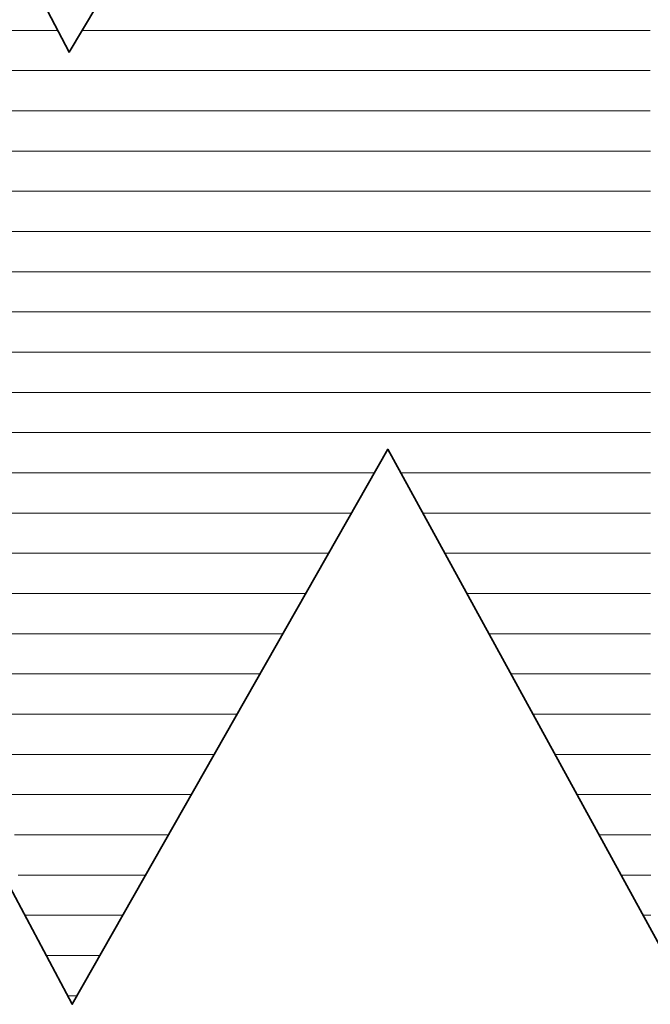
# Model space of a CAD drawing. Units: millimetres. Extents: x 59 to 11996, y 24 to 8424.
# Drawn here: x 8539 to 8649, y 370 to 541 of the extents above; entities that cross this region are included whole.
import ezdxf

# ---------------------------------------------------------------- set-up
doc = ezdxf.new("R2010")
doc.units = ezdxf.units.MM
doc.header["$MEASUREMENT"] = 0
doc.layers.add('(1) Shape lines', color=7, linetype='Continuous', lineweight=35)
doc.layers.add('(9) Sheet', color=7, linetype='Continuous', lineweight=35)

# ---------------------------------------------------------------- blocks, each defined once
blk = doc.blocks.new('HATCH_879_41fe29ad-dcd5-4d3a-afe7-797b02d802af')
at = {"layer": '(1) Shape lines', "color": 0, "lineweight": 9}
for p, q in [((8539.43, 539), (8525.45, 539)), ((8539.43, 532), (8526.1, 532)), ((8539.43, 525), (8526.74, 525)), ((8539.43, 518), (8527.38, 518)), ((8539.43, 511), (8528.02, 511)), ((8539.43, 504), (8528.66, 504)), ((8539.43, 497), (8529.3, 497)), ((8539.43, 490), (8529.94, 490)), ((8539.43, 483), (8530.58, 483)), ((8539.43, 476), (8531.22, 476)), ((8539.43, 469), (8531.86, 469)), ((8539.43, 462), (8532.5, 462)), ((8539.43, 455), (8533.14, 455)), ((8539.43, 448), (8533.78, 448)), ((8539.43, 441), (8534.42, 441)), ((8539.43, 434), (8535.06, 434)), ((8539.43, 427), (8535.7, 427)), ((8539.43, 420), (8536.34, 420)), ((8539.43, 413), (8536.98, 413)), ((8539.43, 406), (8537.62, 406)), ((8539.43, 399), (8538.26, 399)), ((8539.43, 392), (8538.9, 392))]:
    blk.add_line(p, q, dxfattribs=at)
blk = doc.blocks.new('HATCH_882_52bfb141-718d-48b9-abeb-38807c88b60c')
at = {"layer": '(1) Shape lines', "color": 0, "lineweight": 9}
for p, q in [((8539.99, 539), (8539.43, 539)), ((8540.32, 532), (8539.43, 532)), ((8540.64, 525), (8539.43, 525)), ((8540.96, 518), (8539.43, 518)), ((8541.28, 511), (8539.43, 511)), ((8541.61, 504), (8539.43, 504)), ((8541.93, 497), (8539.43, 497)), ((8542.25, 490), (8539.43, 490)), ((8542.58, 483), (8539.43, 483)), ((8542.9, 476), (8539.43, 476)), ((8543.22, 469), (8539.43, 469)), ((8543.55, 462), (8539.43, 462)), ((8543.87, 455), (8539.43, 455)), ((8544.19, 448), (8539.43, 448)), ((8544.52, 441), (8539.43, 441)), ((8544.84, 434), (8539.43, 434)), ((8545.16, 427), (8539.43, 427)), ((8545.48, 420), (8539.43, 420)), ((8545.81, 413), (8539.43, 413)), ((8546.13, 406), (8539.43, 406)), ((8546.45, 399), (8539.43, 399)), ((8546.78, 392), (8539.43, 392)), ((8547.1, 385), (8540.08, 385)), ((8547.42, 378), (8543.8, 378)), ((8547.75, 371), (8547.52, 371))]:
    blk.add_line(p, q, dxfattribs=at)
blk = doc.blocks.new('HATCH_883_1e1a2b25-14fe-4fc0-a256-da843261872d')
at = {"layer": '(1) Shape lines', "color": 0, "lineweight": 9}
for p, q in [((8545.77, 539), (8539.99, 539)), ((8547.77, 532), (8540.32, 532)), ((8547.77, 525), (8540.64, 525)), ((8547.77, 518), (8540.96, 518)), ((8547.77, 511), (8541.28, 511)), ((8547.77, 504), (8541.61, 504)), ((8547.77, 497), (8541.93, 497)), ((8547.77, 490), (8542.25, 490)), ((8547.77, 483), (8542.58, 483)), ((8547.77, 476), (8542.9, 476)), ((8547.77, 469), (8543.22, 469)), ((8547.77, 462), (8543.55, 462)), ((8547.77, 455), (8543.87, 455)), ((8547.77, 448), (8544.19, 448)), ((8547.77, 441), (8544.52, 441)), ((8547.77, 434), (8544.84, 434)), ((8547.77, 427), (8545.16, 427)), ((8547.77, 420), (8545.48, 420)), ((8547.77, 413), (8545.81, 413)), ((8547.77, 406), (8546.13, 406)), ((8547.77, 399), (8546.45, 399)), ((8547.77, 392), (8546.78, 392)), ((8547.77, 385), (8547.1, 385)), ((8547.77, 378), (8547.42, 378)), ((8547.77, 371), (8547.75, 371))]:
    blk.add_line(p, q, dxfattribs=at)
blk = doc.blocks.new('HATCH_886_6edb071a-0c6f-46c5-a086-3bd5104311f7')
at = {"layer": '(1) Shape lines', "color": 0, "lineweight": 9}
for p, q in [((8547.78, 532), (8547.77, 532)), ((8547.8, 525), (8547.77, 525)), ((8547.82, 518), (8547.77, 518)), ((8547.85, 511), (8547.77, 511)), ((8547.87, 504), (8547.77, 504)), ((8547.89, 497), (8547.77, 497)), ((8547.92, 490), (8547.77, 490)), ((8547.94, 483), (8547.77, 483)), ((8547.96, 476), (8547.77, 476)), ((8547.98, 469), (8547.77, 469)), ((8548.01, 462), (8547.77, 462)), ((8548.03, 455), (8547.77, 455)), ((8548.05, 448), (8547.77, 448)), ((8548.08, 441), (8547.77, 441)), ((8548.1, 434), (8547.77, 434)), ((8548.12, 427), (8547.77, 427)), ((8548.14, 420), (8547.77, 420)), ((8548.17, 413), (8547.77, 413)), ((8548.19, 406), (8547.77, 406)), ((8548.21, 399), (8547.77, 399)), ((8548.24, 392), (8547.77, 392)), ((8548.26, 385), (8547.77, 385)), ((8548.28, 378), (8547.77, 378)), ((8548.3, 371), (8547.77, 371))]:
    blk.add_line(p, q, dxfattribs=at)
blk = doc.blocks.new('HATCH_887_9689c513-ac24-49a9-a239-05dc41e16fc7')
at = {"layer": '(1) Shape lines', "color": 0, "lineweight": 9}
for p, q in [((8548.31, 532), (8547.78, 532)), ((8548.31, 525), (8547.8, 525)), ((8548.31, 518), (8547.82, 518)), ((8548.31, 511), (8547.85, 511)), ((8548.31, 504), (8547.87, 504)), ((8548.31, 497), (8547.89, 497)), ((8548.31, 490), (8547.92, 490)), ((8548.31, 483), (8547.94, 483)), ((8548.31, 476), (8547.96, 476)), ((8548.31, 469), (8547.98, 469)), ((8548.31, 462), (8548.01, 462)), ((8548.31, 455), (8548.03, 455)), ((8548.31, 448), (8548.05, 448)), ((8548.31, 441), (8548.08, 441)), ((8548.31, 434), (8548.1, 434)), ((8548.31, 427), (8548.12, 427)), ((8548.31, 420), (8548.14, 420)), ((8548.31, 413), (8548.17, 413)), ((8548.31, 406), (8548.19, 406)), ((8548.31, 399), (8548.21, 399)), ((8548.31, 392), (8548.24, 392)), ((8548.31, 385), (8548.26, 385)), ((8548.31, 378), (8548.28, 378)), ((8548.31, 371), (8548.3, 371))]:
    blk.add_line(p, q, dxfattribs=at)
blk = doc.blocks.new('HATCH_890_7d296e85-d4ff-4b43-9d1d-35c69035c011')
at = {"layer": '(1) Shape lines', "color": 0, "lineweight": 9}
for p, q in [((8548.39, 532), (8548.31, 532)), ((8548.54, 525), (8548.31, 525)), ((8548.69, 518), (8548.31, 518)), ((8548.83, 511), (8548.31, 511)), ((8548.98, 504), (8548.31, 504)), ((8549.13, 497), (8548.31, 497)), ((8549.27, 490), (8548.31, 490)), ((8549.42, 483), (8548.31, 483)), ((8549.56, 476), (8548.31, 476)), ((8549.71, 469), (8548.31, 469)), ((8549.86, 462), (8548.31, 462)), ((8550, 455), (8548.31, 455)), ((8550.15, 448), (8548.31, 448)), ((8550.3, 441), (8548.31, 441)), ((8550.44, 434), (8548.31, 434)), ((8550.59, 427), (8548.31, 427)), ((8550.73, 420), (8548.31, 420)), ((8550.88, 413), (8548.31, 413)), ((8551.03, 406), (8548.31, 406)), ((8551.17, 399), (8548.31, 399)), ((8551.32, 392), (8548.31, 392)), ((8551.47, 385), (8548.31, 385)), ((8551.61, 378), (8548.31, 378)), ((8549.15, 371), (8548.31, 371))]:
    blk.add_line(p, q, dxfattribs=at)
blk = doc.blocks.new('HATCH_891_6e8ac1f8-b282-40df-97e0-03bcf23f8086')
at = {"layer": '(1) Shape lines', "color": 0, "lineweight": 9}
for p, q in [((8551.67, 539), (8550.04, 539)), ((8551.67, 532), (8548.39, 532)), ((8551.67, 525), (8548.54, 525)), ((8551.67, 518), (8548.69, 518)), ((8551.67, 511), (8548.83, 511)), ((8551.67, 504), (8548.98, 504)), ((8551.67, 497), (8549.13, 497)), ((8551.67, 490), (8549.27, 490)), ((8551.67, 483), (8549.42, 483)), ((8551.67, 476), (8549.56, 476)), ((8551.67, 469), (8549.71, 469)), ((8551.67, 462), (8549.86, 462)), ((8551.67, 455), (8550, 455)), ((8551.67, 448), (8550.15, 448)), ((8551.67, 441), (8550.3, 441)), ((8551.67, 434), (8550.44, 434)), ((8551.67, 427), (8550.59, 427)), ((8551.67, 420), (8550.73, 420)), ((8551.67, 413), (8550.88, 413)), ((8551.67, 406), (8551.03, 406)), ((8551.67, 399), (8551.17, 399)), ((8551.67, 392), (8551.32, 392)), ((8551.67, 385), (8551.47, 385)), ((8551.67, 378), (8551.61, 378))]:
    blk.add_line(p, q, dxfattribs=at)
blk = doc.blocks.new('HATCH_894_195583f8-ee2f-421a-88a8-047a66adad35')
at = {"layer": '(1) Shape lines', "color": 0, "lineweight": 9}
for p, q in [((8551.93, 539), (8551.67, 539)), ((8552.6, 532), (8551.67, 532)), ((8553.27, 525), (8551.67, 525)), ((8553.95, 518), (8551.67, 518)), ((8554.62, 511), (8551.67, 511)), ((8555.3, 504), (8551.67, 504)), ((8555.97, 497), (8551.67, 497)), ((8556.64, 490), (8551.67, 490)), ((8557.32, 483), (8551.67, 483)), ((8557.99, 476), (8551.67, 476)), ((8558.66, 469), (8551.67, 469)), ((8559.34, 462), (8551.67, 462)), ((8560.01, 455), (8551.67, 455)), ((8560.69, 448), (8551.67, 448)), ((8561.36, 441), (8551.67, 441)), ((8562.03, 434), (8551.67, 434)), ((8562.71, 427), (8551.67, 427)), ((8563.38, 420), (8551.67, 420)), ((8564.06, 413), (8551.67, 413)), ((8564.73, 406), (8551.67, 406)), ((8565.06, 399), (8551.67, 399)), ((8561.09, 392), (8551.67, 392)), ((8557.11, 385), (8551.67, 385)), ((8553.13, 378), (8551.67, 378))]:
    blk.add_line(p, q, dxfattribs=at)
blk = doc.blocks.new('HATCH_895_8f35991c-b256-4650-ae3d-aa141e17de8b')
at = {"layer": '(1) Shape lines', "color": 0, "lineweight": 9}
for p, q in [((8565.35, 560), (8562.58, 560)), ((8565.35, 553), (8558.4, 553)), ((8565.35, 546), (8554.22, 546)), ((8565.35, 539), (8551.93, 539)), ((8565.35, 532), (8552.6, 532)), ((8565.35, 525), (8553.27, 525)), ((8565.35, 518), (8553.95, 518)), ((8565.35, 511), (8554.62, 511)), ((8565.35, 504), (8555.3, 504)), ((8565.35, 497), (8555.97, 497)), ((8565.35, 490), (8556.64, 490)), ((8565.35, 483), (8557.32, 483)), ((8565.35, 476), (8557.99, 476)), ((8565.35, 469), (8558.66, 469)), ((8565.35, 462), (8559.34, 462)), ((8565.35, 455), (8560.01, 455)), ((8565.35, 448), (8560.69, 448)), ((8565.35, 441), (8561.36, 441)), ((8565.35, 434), (8562.03, 434)), ((8565.35, 427), (8562.71, 427)), ((8565.35, 420), (8563.38, 420)), ((8565.35, 413), (8564.06, 413)), ((8565.35, 406), (8564.73, 406))]:
    blk.add_line(p, q, dxfattribs=at)
blk = doc.blocks.new('HATCH_898_34d0d5b9-a416-4e83-ba29-01a92a40eded')
at = {"layer": '(1) Shape lines', "color": 0, "lineweight": 9}
for p, q in [((8565.75, 560), (8565.35, 560)), ((8566.34, 553), (8565.35, 553)), ((8566.94, 546), (8565.35, 546)), ((8567.54, 539), (8565.35, 539)), ((8568.13, 532), (8565.35, 532)), ((8568.73, 525), (8565.35, 525)), ((8569.33, 518), (8565.35, 518)), ((8569.92, 511), (8565.35, 511)), ((8570.52, 504), (8565.35, 504)), ((8571.11, 497), (8565.35, 497)), ((8571.71, 490), (8565.35, 490)), ((8572.31, 483), (8565.35, 483)), ((8572.9, 476), (8565.35, 476)), ((8573.5, 469), (8565.35, 469)), ((8574.1, 462), (8565.35, 462)), ((8574.69, 455), (8565.35, 455)), ((8575.29, 448), (8565.35, 448)), ((8575.88, 441), (8565.35, 441)), ((8576.48, 434), (8565.35, 434)), ((8577.08, 427), (8565.35, 427)), ((8577, 420), (8565.35, 420)), ((8573.02, 413), (8565.35, 413)), ((8569.04, 406), (8565.35, 406))]:
    blk.add_line(p, q, dxfattribs=at)
blk = doc.blocks.new('HATCH_899_40317053-871c-47b4-a630-e362c937402f')
at = {"layer": '(1) Shape lines', "color": 0, "lineweight": 9}
for p, q in [((8577.58, 581), (8575.12, 581)), ((8577.58, 574), (8570.94, 574)), ((8577.58, 567), (8566.76, 567)), ((8577.58, 560), (8565.75, 560)), ((8577.58, 553), (8566.34, 553)), ((8577.58, 546), (8566.94, 546)), ((8577.58, 539), (8567.54, 539)), ((8577.58, 532), (8568.13, 532)), ((8577.58, 525), (8568.73, 525)), ((8577.58, 518), (8569.33, 518)), ((8577.58, 511), (8569.92, 511)), ((8577.58, 504), (8570.52, 504)), ((8577.58, 497), (8571.11, 497)), ((8577.58, 490), (8571.71, 490)), ((8577.58, 483), (8572.31, 483)), ((8577.58, 476), (8572.9, 476)), ((8577.58, 469), (8573.5, 469)), ((8577.58, 462), (8574.1, 462)), ((8577.58, 455), (8574.69, 455)), ((8577.58, 448), (8575.29, 448)), ((8577.58, 441), (8575.88, 441)), ((8577.58, 434), (8576.48, 434)), ((8577.58, 427), (8577.08, 427))]:
    blk.add_line(p, q, dxfattribs=at)
blk = doc.blocks.new('HATCH_900_1cff4ee7-3bda-4376-bbaf-aa2b872fd03d')
at = {"layer": '(1) Shape lines', "color": 0, "lineweight": 9}
for p, q in [((8578.16, 581), (8577.58, 581)), ((8579.13, 574), (8577.58, 574)), ((8580.1, 567), (8577.58, 567)), ((8581.07, 560), (8577.58, 560)), ((8582.04, 553), (8577.58, 553)), ((8583.01, 546), (8577.58, 546)), ((8583.98, 539), (8577.58, 539)), ((8584.95, 532), (8577.58, 532)), ((8585.92, 525), (8577.58, 525)), ((8586.9, 518), (8577.58, 518)), ((8587.87, 511), (8577.58, 511)), ((8588.84, 504), (8577.58, 504)), ((8589.81, 497), (8577.58, 497)), ((8590.78, 490), (8577.58, 490)), ((8591.75, 483), (8577.58, 483)), ((8592.72, 476), (8577.58, 476)), ((8593.69, 469), (8577.58, 469)), ((8594.66, 462), (8577.58, 462)), ((8595.63, 455), (8577.58, 455)), ((8592.91, 448), (8577.58, 448)), ((8588.93, 441), (8577.58, 441)), ((8584.95, 434), (8577.58, 434)), ((8580.97, 427), (8577.58, 427))]:
    blk.add_line(p, q, dxfattribs=at)
blk = doc.blocks.new('HATCH_901_7c4faad3-6d42-4206-b210-80b2c7d12531')
at = {"layer": '(1) Shape lines', "color": 0, "lineweight": 9}
for p, q in [((8595.88, 609), (8591.84, 609)), ((8595.88, 602), (8587.66, 602)), ((8595.88, 595), (8583.48, 595)), ((8595.88, 588), (8579.3, 588)), ((8595.88, 581), (8578.16, 581)), ((8595.88, 574), (8579.13, 574)), ((8595.88, 567), (8580.1, 567)), ((8595.88, 560), (8581.07, 560)), ((8595.88, 553), (8582.04, 553)), ((8595.88, 546), (8583.01, 546)), ((8595.88, 539), (8583.98, 539)), ((8595.88, 532), (8584.95, 532)), ((8595.88, 525), (8585.92, 525)), ((8595.88, 518), (8586.9, 518)), ((8595.88, 511), (8587.87, 511)), ((8595.88, 504), (8588.84, 504)), ((8595.88, 497), (8589.81, 497)), ((8595.88, 490), (8590.78, 490)), ((8595.88, 483), (8591.75, 483)), ((8595.88, 476), (8592.72, 476)), ((8595.88, 469), (8593.69, 469)), ((8595.88, 462), (8594.66, 462)), ((8595.88, 455), (8595.63, 455))]:
    blk.add_line(p, q, dxfattribs=at)
blk = doc.blocks.new('HATCH_904_f095a8df-1fb3-4b66-9e0e-932ba8ce518b')
at = {"layer": '(1) Shape lines', "color": 0, "lineweight": 9}
for p, q in [((8596.21, 609), (8595.88, 609)), ((8596.55, 602), (8595.88, 602)), ((8596.89, 595), (8595.88, 595)), ((8597.24, 588), (8595.88, 588)), ((8597.58, 581), (8595.88, 581)), ((8597.92, 574), (8595.88, 574)), ((8598.26, 567), (8595.88, 567)), ((8598.61, 560), (8595.88, 560)), ((8598.95, 553), (8595.88, 553)), ((8599.29, 546), (8595.88, 546)), ((8599.63, 539), (8595.88, 539)), ((8599.97, 532), (8595.88, 532)), ((8600.32, 525), (8595.88, 525)), ((8600.66, 518), (8595.88, 518)), ((8601, 511), (8595.88, 511)), ((8601.34, 504), (8595.88, 504)), ((8601.69, 497), (8595.88, 497)), ((8602.03, 490), (8595.88, 490)), ((8602.37, 483), (8595.88, 483)), ((8602.71, 476), (8595.88, 476)), ((8603.05, 469), (8595.88, 469)), ((8600.86, 462), (8595.88, 462)), ((8596.88, 455), (8595.88, 455))]:
    blk.add_line(p, q, dxfattribs=at)
blk = doc.blocks.new('HATCH_905_0e3f0358-5033-4d76-9d2d-4fce7269352e')
at = {"layer": '(1) Shape lines', "color": 0, "lineweight": 9}
for p, q in [((8603.2, 623), (8600.2, 623)), ((8603.2, 616), (8596.02, 616)), ((8603.2, 609), (8596.21, 609)), ((8603.2, 602), (8596.55, 602)), ((8603.2, 595), (8596.89, 595)), ((8603.2, 588), (8597.24, 588)), ((8603.2, 581), (8597.58, 581)), ((8603.2, 574), (8597.92, 574)), ((8603.2, 567), (8598.26, 567)), ((8603.2, 560), (8598.61, 560)), ((8603.2, 553), (8598.95, 553)), ((8603.2, 546), (8599.29, 546)), ((8603.2, 539), (8599.63, 539)), ((8603.2, 532), (8599.97, 532)), ((8603.2, 525), (8600.32, 525)), ((8603.2, 518), (8600.66, 518)), ((8603.2, 511), (8601, 511)), ((8603.2, 504), (8601.34, 504)), ((8603.2, 497), (8601.69, 497)), ((8603.2, 490), (8602.03, 490)), ((8603.2, 483), (8602.37, 483)), ((8603.2, 476), (8602.71, 476)), ((8603.2, 469), (8603.05, 469))]:
    blk.add_line(p, q, dxfattribs=at)
blk = doc.blocks.new('HATCH_908_86cbfe26-e15f-43cb-b9f5-1ec5dd7b56aa')
at = {"layer": '(1) Shape lines', "color": 0, "lineweight": 9}
for p, q in [((8603.22, 623), (8603.2, 623)), ((8603.25, 616), (8603.2, 616)), ((8603.28, 609), (8603.2, 609)), ((8603.32, 602), (8603.2, 602)), ((8603.35, 595), (8603.2, 595)), ((8603.38, 588), (8603.2, 588)), ((8603.41, 581), (8603.2, 581)), ((8603.44, 574), (8603.2, 574)), ((8603.48, 567), (8603.2, 567)), ((8603.51, 560), (8603.2, 560)), ((8603.54, 553), (8603.2, 553)), ((8603.57, 546), (8603.2, 546)), ((8603.61, 539), (8603.2, 539)), ((8603.64, 532), (8603.2, 532)), ((8603.67, 525), (8603.2, 525)), ((8603.7, 518), (8603.2, 518)), ((8603.74, 511), (8603.2, 511)), ((8603.77, 504), (8603.2, 504)), ((8603.8, 497), (8603.2, 497)), ((8603.83, 490), (8603.2, 490)), ((8603.86, 483), (8603.2, 483)), ((8603.9, 476), (8603.2, 476)), ((8603.93, 469), (8603.2, 469))]:
    blk.add_line(p, q, dxfattribs=at)
blk = doc.blocks.new('HATCH_909_2ceb5e83-528f-40b9-a82b-0bac60baa7eb')
at = {"layer": '(1) Shape lines', "color": 0, "lineweight": 9}
for p, q in [((8603.95, 623), (8603.22, 623)), ((8603.95, 616), (8603.25, 616)), ((8603.95, 609), (8603.28, 609)), ((8603.95, 602), (8603.32, 602)), ((8603.95, 595), (8603.35, 595)), ((8603.95, 588), (8603.38, 588)), ((8603.95, 581), (8603.41, 581)), ((8603.95, 574), (8603.44, 574)), ((8603.95, 567), (8603.48, 567)), ((8603.95, 560), (8603.51, 560)), ((8603.95, 553), (8603.54, 553)), ((8603.95, 546), (8603.57, 546)), ((8603.95, 539), (8603.61, 539)), ((8603.95, 532), (8603.64, 532)), ((8603.95, 525), (8603.67, 525)), ((8603.95, 518), (8603.7, 518)), ((8603.95, 511), (8603.74, 511)), ((8603.95, 504), (8603.77, 504)), ((8603.95, 497), (8603.8, 497)), ((8603.95, 490), (8603.83, 490)), ((8603.95, 483), (8603.86, 483)), ((8603.95, 476), (8603.9, 476)), ((8603.95, 469), (8603.93, 469))]:
    blk.add_line(p, q, dxfattribs=at)
blk = doc.blocks.new('HATCH_912_d3d4711b-c827-427f-9308-777d5bec1886')
at = {"layer": '(1) Shape lines', "color": 0, "lineweight": 9}
for p, q in [((8604.15, 623), (8603.95, 623)), ((8604.38, 616), (8603.95, 616)), ((8604.6, 609), (8603.95, 609)), ((8604.83, 602), (8603.95, 602)), ((8605.05, 595), (8603.95, 595)), ((8605.28, 588), (8603.95, 588)), ((8605.5, 581), (8603.95, 581)), ((8605.73, 574), (8603.95, 574)), ((8605.95, 567), (8603.95, 567)), ((8606.18, 560), (8603.95, 560)), ((8606.4, 553), (8603.95, 553)), ((8606.63, 546), (8603.95, 546)), ((8606.85, 539), (8603.95, 539)), ((8607.08, 532), (8603.95, 532)), ((8607.31, 525), (8603.95, 525)), ((8607.53, 518), (8603.95, 518)), ((8607.76, 511), (8603.95, 511)), ((8607.98, 504), (8603.95, 504)), ((8608.21, 497), (8603.95, 497)), ((8608.43, 490), (8603.95, 490)), ((8608.66, 483), (8603.95, 483)), ((8608.88, 476), (8603.95, 476)), ((8609.11, 469), (8603.95, 469)), ((8609.33, 462), (8605.45, 462)), ((8609.56, 455), (8609.28, 455))]:
    blk.add_line(p, q, dxfattribs=at)
blk = doc.blocks.new('HATCH_913_a8269de5-5589-4654-8b41-fec90e861ccf')
at = {"layer": '(1) Shape lines', "color": 0, "lineweight": 9}
for p, q in [((8607.39, 623), (8604.15, 623)), ((8609.58, 616), (8604.38, 616)), ((8609.58, 609), (8604.6, 609)), ((8609.58, 602), (8604.83, 602)), ((8609.58, 595), (8605.05, 595)), ((8609.58, 588), (8605.28, 588)), ((8609.58, 581), (8605.5, 581)), ((8609.58, 574), (8605.73, 574)), ((8609.58, 567), (8605.95, 567)), ((8609.58, 560), (8606.18, 560)), ((8609.58, 553), (8606.4, 553)), ((8609.58, 546), (8606.63, 546)), ((8609.58, 539), (8606.85, 539)), ((8609.58, 532), (8607.08, 532)), ((8609.58, 525), (8607.31, 525)), ((8609.58, 518), (8607.53, 518)), ((8609.58, 511), (8607.76, 511)), ((8609.58, 504), (8607.98, 504)), ((8609.58, 497), (8608.21, 497)), ((8609.58, 490), (8608.43, 490)), ((8609.58, 483), (8608.66, 483)), ((8609.58, 476), (8608.88, 476)), ((8609.58, 469), (8609.11, 469)), ((8609.58, 462), (8609.33, 462)), ((8609.58, 455), (8609.56, 455))]:
    blk.add_line(p, q, dxfattribs=at)
blk = doc.blocks.new('HATCH_920_f18b4945-7c6d-49f1-8268-6bcd19cb5c99')
at = {"layer": '(1) Shape lines', "color": 0, "lineweight": 9}
for p, q in [((8617.12, 539), (8609.58, 539)), ((8617.78, 532), (8609.58, 532)), ((8618.44, 525), (8609.58, 525)), ((8619.1, 518), (8609.58, 518)), ((8619.76, 511), (8609.58, 511)), ((8620.42, 504), (8609.58, 504)), ((8621.08, 497), (8609.58, 497)), ((8621.74, 490), (8609.58, 490)), ((8622.41, 483), (8609.58, 483)), ((8623.07, 476), (8609.58, 476)), ((8623.73, 469), (8609.58, 469)), ((8624.39, 462), (8609.58, 462)), ((8625.05, 455), (8609.58, 455)), ((8625.71, 448), (8613.12, 448)), ((8626.37, 441), (8616.95, 441)), ((8627.03, 434), (8620.79, 434)), ((8627.69, 427), (8624.62, 427))]:
    blk.add_line(p, q, dxfattribs=at)
blk = doc.blocks.new('HATCH_921_6d160eca-d952-4703-a9f5-6638b4a0ed17')
at = {"layer": '(1) Shape lines', "color": 0, "lineweight": 9}
for p, q in [((8628.32, 539), (8617.12, 539)), ((8628.32, 532), (8617.78, 532)), ((8628.32, 525), (8618.44, 525)), ((8628.32, 518), (8619.1, 518)), ((8628.32, 511), (8619.76, 511)), ((8628.32, 504), (8620.42, 504)), ((8628.32, 497), (8621.08, 497)), ((8628.32, 490), (8621.74, 490)), ((8628.32, 483), (8622.41, 483)), ((8628.32, 476), (8623.07, 476)), ((8628.32, 469), (8623.73, 469)), ((8628.32, 462), (8624.39, 462)), ((8628.32, 455), (8625.05, 455)), ((8628.32, 448), (8625.71, 448)), ((8628.32, 441), (8626.37, 441)), ((8628.32, 434), (8627.03, 434)), ((8628.32, 427), (8627.69, 427))]:
    blk.add_line(p, q, dxfattribs=at)
blk = doc.blocks.new('HATCH_926_918a0ec7-9d13-45d9-ae9a-1068af94f82a')
at = {"layer": '(1) Shape lines', "color": 0, "lineweight": 9}
for p, q in [((8628.35, 581), (8628.32, 581)), ((8628.4, 574), (8628.32, 574)), ((8628.46, 567), (8628.32, 567)), ((8628.51, 560), (8628.32, 560)), ((8628.56, 553), (8628.32, 553)), ((8628.61, 546), (8628.32, 546)), ((8628.66, 539), (8628.32, 539)), ((8628.71, 532), (8628.32, 532)), ((8628.76, 525), (8628.32, 525)), ((8628.82, 518), (8628.32, 518)), ((8628.87, 511), (8628.32, 511)), ((8628.92, 504), (8628.32, 504)), ((8628.97, 497), (8628.32, 497)), ((8629.02, 490), (8628.32, 490)), ((8629.07, 483), (8628.32, 483)), ((8629.12, 476), (8628.32, 476)), ((8629.17, 469), (8628.32, 469)), ((8629.23, 462), (8628.32, 462)), ((8629.28, 455), (8628.32, 455)), ((8629.33, 448), (8628.32, 448)), ((8629.38, 441), (8628.32, 441)), ((8629.43, 434), (8628.32, 434)), ((8629.48, 427), (8628.32, 427)), ((8629.53, 420), (8628.46, 420))]:
    blk.add_line(p, q, dxfattribs=at)
blk = doc.blocks.new('HATCH_927_3669b58a-d9e7-4b34-b9f2-b593ed1058ea')
at = {"layer": '(1) Shape lines', "color": 0, "lineweight": 9}
for p, q in [((8629.55, 581), (8628.35, 581)), ((8629.55, 574), (8628.4, 574)), ((8629.55, 567), (8628.46, 567)), ((8629.55, 560), (8628.51, 560)), ((8629.55, 553), (8628.56, 553)), ((8629.55, 546), (8628.61, 546)), ((8629.55, 539), (8628.66, 539)), ((8629.55, 532), (8628.71, 532)), ((8629.55, 525), (8628.76, 525)), ((8629.55, 518), (8628.82, 518)), ((8629.55, 511), (8628.87, 511)), ((8629.55, 504), (8628.92, 504)), ((8629.55, 497), (8628.97, 497)), ((8629.55, 490), (8629.02, 490)), ((8629.55, 483), (8629.07, 483)), ((8629.55, 476), (8629.12, 476)), ((8629.55, 469), (8629.17, 469)), ((8629.55, 462), (8629.23, 462)), ((8629.55, 455), (8629.28, 455)), ((8629.55, 448), (8629.33, 448)), ((8629.55, 441), (8629.38, 441)), ((8629.55, 434), (8629.43, 434)), ((8629.55, 427), (8629.48, 427)), ((8629.55, 420), (8629.53, 420))]:
    blk.add_line(p, q, dxfattribs=at)
blk = doc.blocks.new('HATCH_930_f2e5eb6b-0e17-4440-848d-96c42a1a905f')
at = {"layer": '(1) Shape lines', "color": 0, "lineweight": 9}
for p, q in [((8629.56, 581), (8629.55, 581)), ((8629.6, 574), (8629.55, 574)), ((8629.63, 567), (8629.55, 567)), ((8629.67, 560), (8629.55, 560)), ((8629.71, 553), (8629.55, 553)), ((8629.75, 546), (8629.55, 546)), ((8629.78, 539), (8629.55, 539)), ((8629.82, 532), (8629.55, 532)), ((8629.86, 525), (8629.55, 525)), ((8629.9, 518), (8629.55, 518)), ((8629.94, 511), (8629.55, 511)), ((8629.97, 504), (8629.55, 504)), ((8630.01, 497), (8629.55, 497)), ((8630.05, 490), (8629.55, 490)), ((8630.09, 483), (8629.55, 483)), ((8630.12, 476), (8629.55, 476)), ((8630.16, 469), (8629.55, 469)), ((8630.2, 462), (8629.55, 462)), ((8630.24, 455), (8629.55, 455)), ((8630.28, 448), (8629.55, 448)), ((8630.31, 441), (8629.55, 441)), ((8630.35, 434), (8629.55, 434)), ((8630.39, 427), (8629.55, 427)), ((8630.43, 420), (8629.55, 420))]:
    blk.add_line(p, q, dxfattribs=at)
blk = doc.blocks.new('HATCH_931_3b372fcf-98db-43d6-8cfc-85bdbd1fec4e')
at = {"layer": '(1) Shape lines', "color": 0, "lineweight": 9}
for p, q in [((8630.43, 581), (8629.56, 581)), ((8630.45, 574), (8629.6, 574)), ((8630.45, 567), (8629.63, 567)), ((8630.45, 560), (8629.67, 560)), ((8630.45, 553), (8629.71, 553)), ((8630.45, 546), (8629.75, 546)), ((8630.45, 539), (8629.78, 539)), ((8630.45, 532), (8629.82, 532)), ((8630.45, 525), (8629.86, 525)), ((8630.45, 518), (8629.9, 518)), ((8630.45, 511), (8629.94, 511)), ((8630.45, 504), (8629.97, 504)), ((8630.45, 497), (8630.01, 497)), ((8630.45, 490), (8630.05, 490)), ((8630.45, 483), (8630.09, 483)), ((8630.45, 476), (8630.12, 476)), ((8630.45, 469), (8630.16, 469)), ((8630.45, 462), (8630.2, 462)), ((8630.45, 455), (8630.24, 455)), ((8630.45, 448), (8630.28, 448)), ((8630.45, 441), (8630.31, 441)), ((8630.45, 434), (8630.35, 434)), ((8630.45, 427), (8630.39, 427)), ((8630.45, 420), (8630.43, 420))]:
    blk.add_line(p, q, dxfattribs=at)
blk = doc.blocks.new('HATCH_932_5e05d709-dcbd-4a6e-b007-f64134a62c9c')
at = {"layer": '(1) Shape lines', "color": 0, "lineweight": 9}
for p, q in [((8634.35, 539), (8630.45, 539)), ((8635, 532), (8630.45, 532)), ((8635.65, 525), (8630.45, 525)), ((8636.31, 518), (8630.45, 518)), ((8636.96, 511), (8630.45, 511)), ((8637.61, 504), (8630.45, 504)), ((8638.26, 497), (8630.45, 497)), ((8638.91, 490), (8630.45, 490)), ((8639.56, 483), (8630.45, 483)), ((8640.21, 476), (8630.45, 476)), ((8640.86, 469), (8630.45, 469)), ((8641.52, 462), (8630.45, 462)), ((8642.17, 455), (8630.45, 455)), ((8642.82, 448), (8630.45, 448)), ((8643.47, 441), (8630.45, 441)), ((8644.12, 434), (8630.45, 434)), ((8644.77, 427), (8630.45, 427)), ((8645.42, 420), (8630.45, 420)), ((8646.08, 413), (8632.29, 413)), ((8646.73, 406), (8636.13, 406)), ((8647.38, 399), (8639.96, 399)), ((8648.03, 392), (8643.8, 392)), ((8648.68, 385), (8647.63, 385))]:
    blk.add_line(p, q, dxfattribs=at)
blk = doc.blocks.new('HATCH_933_2c8bd705-b99b-4e4a-85af-221cdf6a5a31')
at = {"layer": '(1) Shape lines', "color": 0, "lineweight": 9}
for p, q in [((8648.9, 539), (8634.35, 539)), ((8648.9, 532), (8635, 532)), ((8648.9, 525), (8635.65, 525)), ((8648.9, 518), (8636.31, 518)), ((8648.9, 511), (8636.96, 511)), ((8648.9, 504), (8637.61, 504)), ((8648.9, 497), (8638.26, 497)), ((8648.9, 490), (8638.91, 490)), ((8648.9, 483), (8639.56, 483)), ((8648.9, 476), (8640.21, 476)), ((8648.9, 469), (8640.86, 469)), ((8648.9, 462), (8641.52, 462)), ((8648.9, 455), (8642.17, 455)), ((8648.9, 448), (8642.82, 448)), ((8648.9, 441), (8643.47, 441)), ((8648.9, 434), (8644.12, 434)), ((8648.9, 427), (8644.77, 427)), ((8648.9, 420), (8645.42, 420)), ((8648.9, 413), (8646.08, 413)), ((8648.9, 406), (8646.73, 406)), ((8648.9, 399), (8647.38, 399)), ((8648.9, 392), (8648.03, 392)), ((8648.9, 385), (8648.68, 385))]:
    blk.add_line(p, q, dxfattribs=at)
blk = doc.blocks.new('HATCH_935_557a25c0-cd15-4efd-9188-1823877dae61')
at = {"layer": '(1) Shape lines', "color": 0, "lineweight": 9}
for p, q in [((8648.9, 546), (8648.9, 546)), ((8648.9, 539), (8648.9, 539)), ((8648.9, 532), (8648.9, 532)), ((8648.9, 525), (8648.9, 525)), ((8648.91, 518), (8648.9, 518)), ((8648.91, 511), (8648.9, 511)), ((8648.91, 504), (8648.9, 504)), ((8648.92, 497), (8648.9, 497)), ((8648.92, 490), (8648.9, 490)), ((8648.92, 483), (8648.9, 483)), ((8648.93, 476), (8648.9, 476)), ((8648.93, 469), (8648.9, 469)), ((8648.93, 462), (8648.9, 462)), ((8648.94, 455), (8648.9, 455)), ((8648.94, 448), (8648.9, 448)), ((8648.94, 441), (8648.9, 441)), ((8648.95, 434), (8648.9, 434)), ((8648.95, 427), (8648.9, 427)), ((8648.95, 420), (8648.9, 420)), ((8648.95, 413), (8648.9, 413)), ((8648.96, 406), (8648.9, 406)), ((8648.96, 399), (8648.9, 399)), ((8648.96, 392), (8648.9, 392)), ((8648.97, 385), (8648.9, 385))]:
    blk.add_line(p, q, dxfattribs=at)
blk = doc.blocks.new('GROUP_0_e1cdad38-e1a3-4752-95c0-1fa612247c5b')
at = {"layer": '(9) Sheet', "color": 7, "linetype": 'Continuous', "lineweight": 35, "ltscale": 20}
blk.add_lwpolyline([(8450.61, 553.38), (8498.43, 629.31), (8547.77, 535.19), (8603.95, 629.27), (8655.57, 535.18), (8709.45, 629.27), (8748.18, 553.38), (8656.12, 369.51), (8603.2, 466.11), (8548.31, 369.51)], close=True, dxfattribs=at)
at = {"layer": '(1) Shape lines', "color": 154, "linetype": 'ByBlock'}
for name in ['HATCH_905_0e3f0358-5033-4d76-9d2d-4fce7269352e', 'HATCH_908_86cbfe26-e15f-43cb-b9f5-1ec5dd7b56aa', 'HATCH_909_2ceb5e83-528f-40b9-a82b-0bac60baa7eb', 'HATCH_912_d3d4711b-c827-427f-9308-777d5bec1886', 'HATCH_913_a8269de5-5589-4654-8b41-fec90e861ccf', 'HATCH_920_f18b4945-7c6d-49f1-8268-6bcd19cb5c99', 'HATCH_921_6d160eca-d952-4703-a9f5-6638b4a0ed17', 'HATCH_901_7c4faad3-6d42-4206-b210-80b2c7d12531', 'HATCH_904_f095a8df-1fb3-4b66-9e0e-932ba8ce518b', 'HATCH_879_41fe29ad-dcd5-4d3a-afe7-797b02d802af', 'HATCH_899_40317053-871c-47b4-a630-e362c937402f', 'HATCH_900_1cff4ee7-3bda-4376-bbaf-aa2b872fd03d', 'HATCH_926_918a0ec7-9d13-45d9-ae9a-1068af94f82a', 'HATCH_927_3669b58a-d9e7-4b34-b9f2-b593ed1058ea', 'HATCH_930_f2e5eb6b-0e17-4440-848d-96c42a1a905f', 'HATCH_931_3b372fcf-98db-43d6-8cfc-85bdbd1fec4e', 'HATCH_932_5e05d709-dcbd-4a6e-b007-f64134a62c9c', 'HATCH_933_2c8bd705-b99b-4e4a-85af-221cdf6a5a31', 'HATCH_895_8f35991c-b256-4650-ae3d-aa141e17de8b', 'HATCH_898_34d0d5b9-a416-4e83-ba29-01a92a40eded', 'HATCH_882_52bfb141-718d-48b9-abeb-38807c88b60c', 'HATCH_883_1e1a2b25-14fe-4fc0-a256-da843261872d', 'HATCH_935_557a25c0-cd15-4efd-9188-1823877dae61', 'HATCH_891_6e8ac1f8-b282-40df-97e0-03bcf23f8086', 'HATCH_894_195583f8-ee2f-421a-88a8-047a66adad35', 'HATCH_886_6edb071a-0c6f-46c5-a086-3bd5104311f7', 'HATCH_887_9689c513-ac24-49a9-a239-05dc41e16fc7', 'HATCH_890_7d296e85-d4ff-4b43-9d1d-35c69035c011']:
    blk.add_blockref(name, (0, 0), dxfattribs=at)

msp = doc.modelspace()

# ---------------------------------------------------------------- block references
at = {"color": 7, "linetype": 'ByBlock'}
msp.add_blockref('GROUP_0_e1cdad38-e1a3-4752-95c0-1fa612247c5b', (0, 0), dxfattribs=at)

doc.saveas('drawing.dxf')
